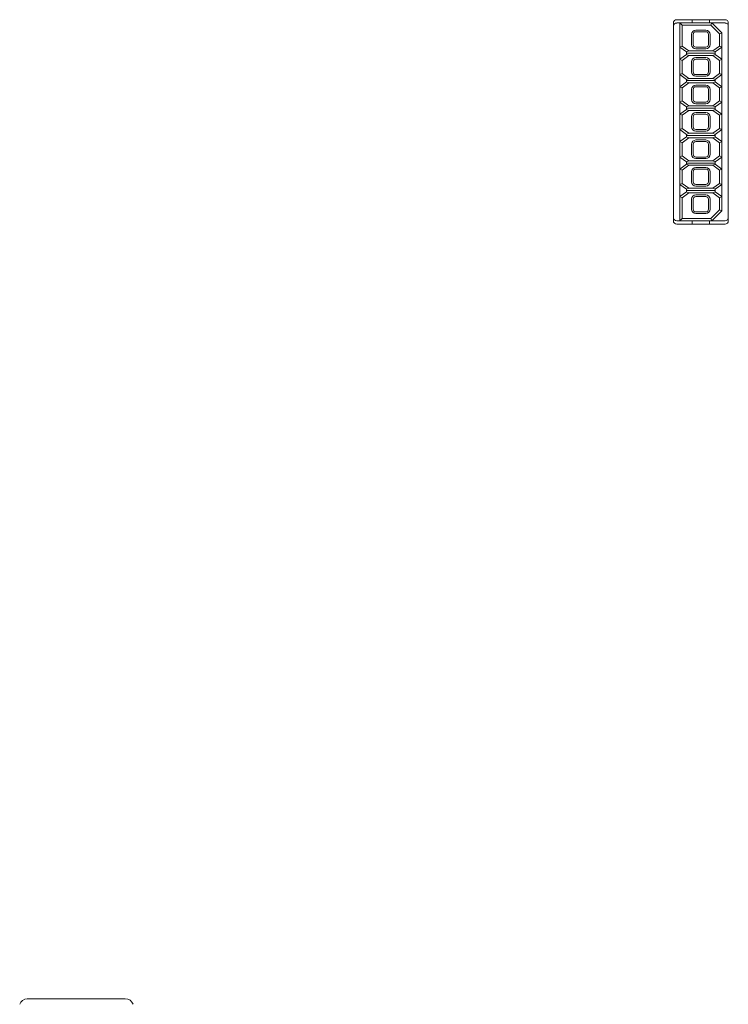
# Model space of a CAD drawing. Extents: x 0 to 85, y 0 to 77.
# Drawn here: x 68.7 to 71.2, y 34.2 to 37.8 of the extents above; entities that cross this region are included whole.
import ezdxf

# ---------------------------------------------------------------- set-up
doc = ezdxf.new("R2010")
doc.units = 0
doc.header["$LTSCALE"] = 0.25
doc.header["$MEASUREMENT"] = 0
doc.layers.add('0509-0533-01-0', color=4, linetype='CONTINUOUS')
doc.layers.add('0579-0022-01-0', color=9, linetype='CONTINUOUS')

msp = doc.modelspace()

# ---------------------------------------------------------------- linework, layer by layer
at = {"layer": '0509-0533-01-0', "linetype": 'Continuous', "lineweight": 15}
for p, q in [((71.0372, 37.7272), (71.0372, 37.7391)), ((71.0372, 37.0422), (71.0372, 37.7272)), ((71.049, 37.7509), (71.2222, 37.7509)), ((71.0608, 37.7391), (71.049, 37.7391)), ((71.0687, 37.7312), (71.0608, 37.7391)), ((71.0608, 37.6524), (71.0608, 37.7391)), ((71.0608, 37.7391), (71.175, 37.7391)), ((71.0687, 37.7312), (71.0687, 37.6565)), ((71.0687, 37.7312), (71.1717, 37.7312)), ((71.1671, 37.7509), (71.1041, 37.7509)), ((71.1041, 37.7498), (71.1041, 37.7509)), ((71.1041, 37.7498), (71.1041, 37.7391)), ((71.1671, 37.7509), (71.1671, 37.7498)), ((71.1671, 37.7391), (71.1671, 37.7498)), ((71.1717, 37.7312), (71.175, 37.7391)), ((71.1717, 37.7312), (71.2025, 37.7004)), ((71.175, 37.7391), (71.2104, 37.7036)), ((71.2222, 37.7391), (71.175, 37.7391)), ((71.234, 37.7391), (71.234, 37.7272)), ((71.234, 37.7272), (71.234, 37.0422)), ((71.1021, 37.6623), (71.1021, 37.6977)), ((71.1081, 37.6623), (71.1081, 37.6977)), ((71.1179, 37.7135), (71.1533, 37.7135)), ((71.1179, 37.7076), (71.1533, 37.7076)), ((71.1632, 37.6977), (71.1632, 37.6623)), ((71.1691, 37.6977), (71.1691, 37.6623)), ((71.2025, 37.7004), (71.2104, 37.7036)), ((71.2025, 37.6565), (71.2025, 37.7004)), ((71.2104, 37.7036), (71.2104, 37.6524)), ((71.0608, 37.6524), (71.0687, 37.6565)), ((71.0844, 37.6353), (71.0608, 37.6524)), ((71.0608, 37.6091), (71.0608, 37.6524)), ((71.0687, 37.6565), (71.0928, 37.639)), ((71.1533, 37.6524), (71.1179, 37.6524)), ((71.1784, 37.639), (71.2025, 37.6565)), ((71.2104, 37.6524), (71.1868, 37.6353)), ((71.2025, 37.6565), (71.2104, 37.6524)), ((71.2104, 37.6524), (71.2104, 37.6091)), ((71.0608, 37.6091), (71.0844, 37.6263)), ((71.0928, 37.6226), (71.0687, 37.6051)), ((71.0928, 37.639), (71.0844, 37.6353)), ((71.0844, 37.6353), (71.0844, 37.6308)), ((71.0844, 37.6263), (71.0844, 37.6308)), ((71.0844, 37.6308), (71.1868, 37.6308)), ((71.0928, 37.6226), (71.0844, 37.6263)), ((71.0928, 37.639), (71.1784, 37.639)), ((71.0928, 37.6226), (71.1784, 37.6226)), ((71.1533, 37.6465), (71.1179, 37.6465)), ((71.1784, 37.639), (71.1868, 37.6353)), ((71.1868, 37.6263), (71.1784, 37.6226)), ((71.2025, 37.6051), (71.1784, 37.6226)), ((71.1868, 37.6308), (71.1868, 37.6353)), ((71.1868, 37.6308), (71.1868, 37.6263)), ((71.1868, 37.6263), (71.2104, 37.6091)), ((71.0687, 37.6051), (71.0608, 37.6091)), ((71.0608, 37.554), (71.0608, 37.6091)), ((71.0687, 37.6051), (71.0687, 37.558)), ((71.1021, 37.5639), (71.1021, 37.5993)), ((71.1081, 37.5639), (71.1081, 37.5993)), ((71.1179, 37.615), (71.1533, 37.615)), ((71.1179, 37.6091), (71.1533, 37.6091)), ((71.1632, 37.5993), (71.1632, 37.5639)), ((71.1691, 37.5993), (71.1691, 37.5639)), ((71.2104, 37.6091), (71.2025, 37.6051)), ((71.2025, 37.558), (71.2025, 37.6051)), ((71.2104, 37.6091), (71.2104, 37.554)), ((71.0608, 37.554), (71.0687, 37.558)), ((71.0844, 37.5369), (71.0608, 37.554)), ((71.0608, 37.5107), (71.0608, 37.554)), ((71.0687, 37.558), (71.0928, 37.5405)), ((71.1533, 37.554), (71.1179, 37.554)), ((71.1533, 37.5481), (71.1179, 37.5481)), ((71.1784, 37.5405), (71.2025, 37.558)), ((71.2104, 37.554), (71.1868, 37.5369)), ((71.2025, 37.558), (71.2104, 37.554)), ((71.2104, 37.554), (71.2104, 37.5107)), ((71.0608, 37.5107), (71.0844, 37.5279)), ((71.0928, 37.5242), (71.0687, 37.5067)), ((71.0928, 37.5405), (71.0844, 37.5369)), ((71.0844, 37.5369), (71.0844, 37.5324)), ((71.0844, 37.5324), (71.0844, 37.5279)), ((71.0844, 37.5324), (71.1868, 37.5324)), ((71.0844, 37.5279), (71.0928, 37.5242)), ((71.0928, 37.5405), (71.1784, 37.5405)), ((71.0928, 37.5242), (71.1784, 37.5242)), ((71.1179, 37.5166), (71.1533, 37.5166)), ((71.1868, 37.5369), (71.1784, 37.5405)), ((71.1784, 37.5242), (71.1868, 37.5279)), ((71.2025, 37.5067), (71.1784, 37.5242)), ((71.1868, 37.5324), (71.1868, 37.5369)), ((71.1868, 37.5279), (71.1868, 37.5324)), ((71.1868, 37.5279), (71.2104, 37.5107)), ((71.0687, 37.5067), (71.0608, 37.5107)), ((71.0608, 37.4556), (71.0608, 37.5107)), ((71.0687, 37.5067), (71.0687, 37.4596)), ((71.1021, 37.4654), (71.1021, 37.5009)), ((71.1081, 37.4654), (71.1081, 37.5009)), ((71.1179, 37.5107), (71.1533, 37.5107)), ((71.1632, 37.5009), (71.1632, 37.4654)), ((71.1691, 37.5009), (71.1691, 37.4654)), ((71.2104, 37.5107), (71.2025, 37.5067)), ((71.2025, 37.4596), (71.2025, 37.5067)), ((71.2104, 37.5107), (71.2104, 37.4556)), ((71.0608, 37.4556), (71.0687, 37.4596)), ((71.0844, 37.4384), (71.0608, 37.4556)), ((71.0608, 37.4123), (71.0608, 37.4556)), ((71.0687, 37.4596), (71.0928, 37.4421)), ((71.0928, 37.4421), (71.0844, 37.4384)), ((71.0928, 37.4421), (71.1784, 37.4421)), ((71.1533, 37.4556), (71.1179, 37.4556)), ((71.1533, 37.4497), (71.1179, 37.4497)), ((71.1784, 37.4421), (71.2025, 37.4596)), ((71.1868, 37.4384), (71.1784, 37.4421)), ((71.2104, 37.4556), (71.1868, 37.4384)), ((71.2025, 37.4596), (71.2104, 37.4556)), ((71.2104, 37.4556), (71.2104, 37.4123)), ((71.0608, 37.4123), (71.0844, 37.4294)), ((71.0687, 37.4083), (71.0608, 37.4123)), ((71.0608, 37.3572), (71.0608, 37.4123)), ((71.0928, 37.4258), (71.0687, 37.4083)), ((71.0687, 37.4083), (71.0687, 37.3612)), ((71.0844, 37.4384), (71.0844, 37.4339)), ((71.0844, 37.4339), (71.1868, 37.4339)), ((71.0844, 37.4339), (71.0844, 37.4294)), ((71.0844, 37.4294), (71.0928, 37.4258)), ((71.0928, 37.4258), (71.1784, 37.4258)), ((71.1179, 37.4182), (71.1533, 37.4182)), ((71.1179, 37.4123), (71.1533, 37.4123)), ((71.1784, 37.4258), (71.1868, 37.4294)), ((71.2025, 37.4083), (71.1784, 37.4258)), ((71.1868, 37.4339), (71.1868, 37.4384)), ((71.1868, 37.4294), (71.1868, 37.4339)), ((71.1868, 37.4294), (71.2104, 37.4123)), ((71.2104, 37.4123), (71.2025, 37.4083)), ((71.2025, 37.3612), (71.2025, 37.4083)), ((71.2104, 37.4123), (71.2104, 37.3572)), ((71.1021, 37.367), (71.1021, 37.4024)), ((71.1081, 37.367), (71.1081, 37.4024)), ((71.1632, 37.4024), (71.1632, 37.367)), ((71.1691, 37.4024), (71.1691, 37.367)), ((71.0608, 37.3572), (71.0687, 37.3612)), ((71.0844, 37.34), (71.0608, 37.3572)), ((71.0608, 37.3139), (71.0608, 37.3572)), ((71.0687, 37.3612), (71.0928, 37.3437)), ((71.0928, 37.3437), (71.0844, 37.34)), ((71.0844, 37.34), (71.0844, 37.3355)), ((71.0844, 37.3355), (71.0844, 37.331)), ((71.1868, 37.3355), (71.0844, 37.3355)), ((71.0928, 37.3437), (71.1784, 37.3437)), ((71.1533, 37.3572), (71.1179, 37.3572)), ((71.1533, 37.3513), (71.1179, 37.3513)), ((71.1784, 37.3437), (71.2025, 37.3612)), ((71.1868, 37.34), (71.1784, 37.3437)), ((71.2104, 37.3572), (71.1868, 37.34)), ((71.1868, 37.3355), (71.1868, 37.34)), ((71.1868, 37.331), (71.1868, 37.3355)), ((71.2025, 37.3612), (71.2104, 37.3572)), ((71.2104, 37.3572), (71.2104, 37.3139)), ((71.0608, 37.3139), (71.0844, 37.331)), ((71.0687, 37.3098), (71.0608, 37.3139)), ((71.0608, 37.2587), (71.0608, 37.3139)), ((71.0928, 37.3274), (71.0687, 37.3098)), ((71.0687, 37.3098), (71.0687, 37.2628)), ((71.0844, 37.331), (71.0928, 37.3274)), ((71.1784, 37.3274), (71.0928, 37.3274)), ((71.1021, 37.2686), (71.1021, 37.304)), ((71.1081, 37.2686), (71.1081, 37.304)), ((71.1179, 37.3198), (71.1533, 37.3198)), ((71.1179, 37.3139), (71.1533, 37.3139)), ((71.1632, 37.304), (71.1632, 37.2686)), ((71.1691, 37.304), (71.1691, 37.2686)), ((71.1784, 37.3274), (71.1868, 37.331)), ((71.2025, 37.3098), (71.1784, 37.3274)), ((71.1868, 37.331), (71.2104, 37.3139)), ((71.2104, 37.3139), (71.2025, 37.3098)), ((71.2025, 37.2628), (71.2025, 37.3098)), ((71.2104, 37.3139), (71.2104, 37.2587)), ((71.0608, 37.2587), (71.0687, 37.2628)), ((71.0844, 37.2416), (71.0608, 37.2587)), ((71.0608, 37.2154), (71.0608, 37.2587)), ((71.0608, 37.2154), (71.0844, 37.2326)), ((71.0687, 37.2628), (71.0928, 37.2453)), ((71.0928, 37.2289), (71.0687, 37.2114)), ((71.0928, 37.2453), (71.0844, 37.2416)), ((71.0844, 37.2416), (71.0844, 37.2371)), ((71.0844, 37.2371), (71.0844, 37.2326)), ((71.1868, 37.2371), (71.0844, 37.2371)), ((71.0844, 37.2326), (71.0928, 37.2289)), ((71.1784, 37.2453), (71.0928, 37.2453)), ((71.1784, 37.2289), (71.0928, 37.2289)), ((71.1533, 37.2587), (71.1179, 37.2587)), ((71.1533, 37.2528), (71.1179, 37.2528)), ((71.1784, 37.2453), (71.2025, 37.2628)), ((71.1868, 37.2416), (71.1784, 37.2453)), ((71.1784, 37.2289), (71.1868, 37.2326)), ((71.2025, 37.2114), (71.1784, 37.2289)), ((71.2104, 37.2587), (71.1868, 37.2416)), ((71.1868, 37.2371), (71.1868, 37.2416)), ((71.1868, 37.2326), (71.1868, 37.2371)), ((71.1868, 37.2326), (71.2104, 37.2154)), ((71.2025, 37.2628), (71.2104, 37.2587)), ((71.2104, 37.2587), (71.2104, 37.2154)), ((71.0687, 37.2114), (71.0608, 37.2154)), ((71.0608, 37.1603), (71.0608, 37.2154)), ((71.0687, 37.2114), (71.0687, 37.1643)), ((71.1021, 37.1702), (71.1021, 37.2056)), ((71.1081, 37.1702), (71.1081, 37.2056)), ((71.1179, 37.2213), (71.1533, 37.2213)), ((71.1179, 37.2154), (71.1533, 37.2154)), ((71.1632, 37.2056), (71.1632, 37.1702)), ((71.1691, 37.2056), (71.1691, 37.1702)), ((71.2104, 37.2154), (71.2025, 37.2114)), ((71.2025, 37.1643), (71.2025, 37.2114)), ((71.2104, 37.2154), (71.2104, 37.1603)), ((71.0608, 37.1603), (71.0687, 37.1643)), ((71.0844, 37.1432), (71.0608, 37.1603)), ((71.0608, 37.117), (71.0608, 37.1603)), ((71.0687, 37.1643), (71.0928, 37.1468)), ((71.1533, 37.1603), (71.1179, 37.1603)), ((71.1784, 37.1468), (71.2025, 37.1643)), ((71.2104, 37.1603), (71.1868, 37.1432)), ((71.2025, 37.1643), (71.2104, 37.1603)), ((71.2104, 37.1603), (71.2104, 37.117)), ((71.0608, 37.117), (71.0844, 37.1342)), ((71.0687, 37.113), (71.0928, 37.1305)), ((71.0928, 37.1468), (71.0844, 37.1432)), ((71.0844, 37.1432), (71.0844, 37.1387)), ((71.0844, 37.1387), (71.0844, 37.1342)), ((71.1868, 37.1387), (71.0844, 37.1387)), ((71.0844, 37.1342), (71.0928, 37.1305)), ((71.1784, 37.1468), (71.0928, 37.1468)), ((71.1784, 37.1305), (71.0928, 37.1305)), ((71.1533, 37.1544), (71.1179, 37.1544)), ((71.1868, 37.1432), (71.1784, 37.1468)), ((71.1868, 37.1342), (71.1784, 37.1305)), ((71.2025, 37.113), (71.1784, 37.1305)), ((71.1868, 37.1387), (71.1868, 37.1432)), ((71.1868, 37.1387), (71.1868, 37.1342)), ((71.1868, 37.1342), (71.2104, 37.117)), ((71.0608, 37.0304), (71.0608, 37.117)), ((71.0687, 37.113), (71.0608, 37.117)), ((71.0687, 37.0383), (71.0687, 37.113)), ((71.1021, 37.0717), (71.1021, 37.1072)), ((71.1081, 37.0717), (71.1081, 37.1072)), ((71.1179, 37.1229), (71.1533, 37.1229)), ((71.1179, 37.117), (71.1533, 37.117)), ((71.1632, 37.1072), (71.1632, 37.0717)), ((71.1691, 37.1072), (71.1691, 37.0717)), ((71.2104, 37.117), (71.2025, 37.113)), ((71.2025, 37.113), (71.2025, 37.0691)), ((71.2104, 37.117), (71.2104, 37.0658)), ((71.1533, 37.0619), (71.1179, 37.0619)), ((71.1533, 37.056), (71.1179, 37.056)), ((71.1717, 37.0383), (71.2025, 37.0691)), ((71.2104, 37.0658), (71.175, 37.0304)), ((71.2025, 37.0691), (71.2104, 37.0658)), ((71.0372, 37.0422), (71.0372, 37.0304)), ((71.0608, 37.0304), (71.049, 37.0304)), ((71.049, 37.0186), (71.2222, 37.0186)), ((71.0608, 37.0304), (71.0687, 37.0383)), ((71.175, 37.0304), (71.0608, 37.0304)), ((71.1717, 37.0383), (71.0687, 37.0383)), ((71.1041, 37.0304), (71.1041, 37.0196)), ((71.1041, 37.0186), (71.1041, 37.0196)), ((71.1041, 37.0186), (71.1671, 37.0186)), ((71.1671, 37.0304), (71.1671, 37.0196)), ((71.1671, 37.0186), (71.1671, 37.0196)), ((71.175, 37.0304), (71.1717, 37.0383)), ((71.2222, 37.0304), (71.175, 37.0304)), ((71.234, 37.0304), (71.234, 37.0422))]:
    msp.add_line(p, q, dxfattribs=at)
for centre, radius, start, end in [((71.049, 37.7391), 0.0118, 90, 180), ((71.049, 37.7272), 0.0118, 90, 180), ((71.2222, 37.7391), 0.0118, 0, 90), ((71.2222, 37.7272), 0.0118, 0, 90), ((71.1179, 37.6977), 0.0157, 90, 180), ((71.1179, 37.6977), 0.00984, 90, 180), ((71.1533, 37.6977), 0.0157, 0, 90), ((71.1533, 37.6977), 0.00984, 0, 90), ((71.1179, 37.6623), 0.0157, 180, 270), ((71.1179, 37.6623), 0.00984, 180, 270), ((71.1533, 37.6623), 0.0157, 270, 0), ((71.1533, 37.6623), 0.00984, 270, 0), ((71.1179, 37.5993), 0.0157, 90, 180), ((71.1179, 37.5993), 0.00984, 90, 180), ((71.1533, 37.5993), 0.0157, 0, 90), ((71.1533, 37.5993), 0.00984, 0, 90), ((71.1179, 37.5639), 0.0157, 180, 270), ((71.1179, 37.5639), 0.00984, 180, 270), ((71.1533, 37.5639), 0.0157, 270, 0), ((71.1533, 37.5639), 0.00984, 270, 0), ((71.1179, 37.5009), 0.0157, 90, 180), ((71.1533, 37.5009), 0.0157, 0, 90), ((71.1179, 37.5009), 0.00984, 90, 180), ((71.1533, 37.5009), 0.00984, 0, 90), ((71.1179, 37.4654), 0.0157, 180, 270), ((71.1179, 37.4654), 0.00984, 180, 270), ((71.1533, 37.4654), 0.0157, 270, 0), ((71.1533, 37.4654), 0.00984, 270, 0), ((71.1179, 37.4024), 0.0157, 90, 180), ((71.1179, 37.4024), 0.00984, 90, 180), ((71.1533, 37.4024), 0.0157, 0, 90), ((71.1533, 37.4024), 0.00984, 0, 90), ((71.1179, 37.367), 0.0157, 180, 270), ((71.1179, 37.367), 0.00984, 180, 270), ((71.1533, 37.367), 0.0157, 270, 0), ((71.1533, 37.367), 0.00984, 270, 0), ((71.1179, 37.304), 0.0157, 90, 180), ((71.1179, 37.304), 0.00984, 90, 180), ((71.1533, 37.304), 0.0157, 0, 90), ((71.1533, 37.304), 0.00984, 0, 90), ((71.1179, 37.2686), 0.0157, 180, 270), ((71.1179, 37.2686), 0.00984, 180, 270), ((71.1533, 37.2686), 0.0157, 270, 0), ((71.1533, 37.2686), 0.00984, 270, 0), ((71.1179, 37.2056), 0.0157, 90, 180), ((71.1179, 37.2056), 0.00984, 90, 180), ((71.1533, 37.2056), 0.0157, 0, 90), ((71.1533, 37.2056), 0.00984, 0, 90), ((71.1179, 37.1702), 0.0157, 180, 270), ((71.1179, 37.1702), 0.00984, 180, 270), ((71.1533, 37.1702), 0.0157, 270, 0), ((71.1533, 37.1702), 0.00984, 270, 0), ((71.1179, 37.1072), 0.0157, 90, 180), ((71.1179, 37.1072), 0.00984, 90, 180), ((71.1533, 37.1072), 0.0157, 0, 90), ((71.1533, 37.1072), 0.00984, 0, 90), ((71.1179, 37.0717), 0.0157, 180, 270), ((71.1179, 37.0717), 0.00984, 180, 270), ((71.1533, 37.0717), 0.0157, 270, 0), ((71.1533, 37.0717), 0.00984, 270, 0), ((71.049, 37.0422), 0.0118, 180, 270), ((71.049, 37.0304), 0.0118, 180, 270), ((71.2222, 37.0422), 0.0118, 270, 0), ((71.2222, 37.0304), 0.0118, 270, 0)]:
    msp.add_arc(centre, radius, start, end, dxfattribs=at)
at = {"layer": '0579-0022-01-0', "linetype": 'Continuous', "lineweight": 15}
msp.add_line((68.722, 34.2421), (69.072, 34.2421), dxfattribs=at)
for centre, start, end in [((68.722, 34.2121), 92, 160.5288), ((68.722, 34.2121), 90, 92), ((69.072, 34.2121), 19.4712, 90)]:
    msp.add_arc(centre, 0.03, start, end, dxfattribs=at)

doc.saveas('drawing.dxf')
